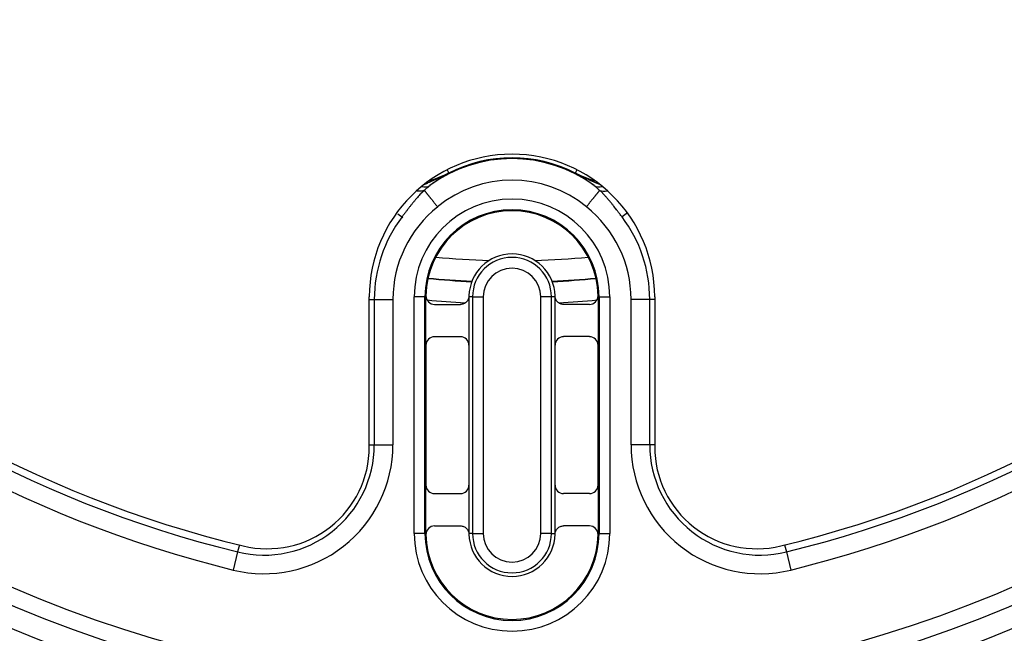
# Model space of a CAD drawing. Units: millimetres. Extents: x 60 to 541, y 427 to 849.
# Drawn here: x 424 to 469, y 467 to 495 of the extents above; entities that cross this region are included whole.
import ezdxf

# ---------------------------------------------------------------- set-up
doc = ezdxf.new("R2010")
doc.units = ezdxf.units.MM
doc.header["$LTSCALE"] = 3
doc.layers.add('SuP-Sichtbare-Kanten', color=7, linetype='Continuous', lineweight=25)
doc.layers.add('SuP-Sichtbare-tangentiale-Kanten', color=7, linetype='Continuous', lineweight=25)

msp = doc.modelspace()

# ---------------------------------------------------------------- linework, layer by layer
at = {"layer": 'SuP-Sichtbare-Kanten'}
for p, q in [((439.849, 475.333), (439.849, 482.3)), ((442.482, 480.051), (442.482, 482.3)), ((442.882, 481.95), (444.082, 481.95)), ((444.482, 482.3), (444.482, 480.05)), ((448.482, 480.05), (448.482, 482.3)), ((450.081, 481.95), (448.881, 481.95)), ((450.482, 482.3), (450.482, 480.051)), ((453.114, 482.3), (453.114, 475.333)), ((442.882, 480.45), (444.082, 480.45)), ((450.081, 480.45), (448.881, 480.45)), ((442.482, 480.051), (442.482, 473.549)), ((444.482, 480.05), (444.482, 473.549)), ((448.482, 473.549), (448.482, 480.05)), ((450.482, 473.549), (450.482, 480.051)), ((442.482, 471.3), (442.482, 473.549)), ((444.482, 473.549), (444.482, 471.3)), ((448.482, 471.3), (448.482, 473.549)), ((450.482, 473.549), (450.482, 471.3)), ((442.882, 473.15), (444.082, 473.15)), ((450.081, 473.15), (448.881, 473.15)), ((442.882, 471.65), (444.082, 471.65)), ((450.081, 471.65), (448.881, 471.65))]:
    msp.add_line(p, q, dxfattribs=at)
msp.add_circle((446.482, 522.5), 95, dxfattribs=at)
for centre, radius, start, end in [((446.482, 522.5), 58.5, 138.78824, 131.21176), ((446.482, 522.5), 53.267, 193.5641, 256.4359), ((446.482, 522.5), 53.267, 283.5641, 346.4359), ((446.482, 482.3), 6.633, 0, 180), ((446.482, 482.3), 4, 0.78, 179.22), ((446.482, 482.3), 2, 1.1881, 178.8119), ((446.482, 482.3), 4, 179.22, 180), ((446.482, 482.3), 2, 178.8119, 180), ((446.482, 482.3), 2, 0, 1.1881), ((446.482, 482.3), 4, 0, 0.78), ((446.482, 471.3), 4, 180, 180.78), ((446.482, 471.3), 4, 180.78, 359.22), ((446.482, 471.3), 2, 180, 181.1881), ((446.482, 471.3), 2, 181.1881, 358.8119), ((446.482, 471.3), 2, 358.8119, 0), ((446.482, 471.3), 4, 359.22, 0)]:
    msp.add_arc(centre, radius, start, end, dxfattribs=at)
for centre, major_axis, ratio, start_param, end_param in [((442.883, 482.35), (-0.373, -0.148), 0.99555, 5.893233, 7.47454), ((450.08, 482.35), (-0.373, 0.148), 0.99555, 1.950237, 3.531544), ((442.883, 480.049), (-0.373, 0.149), 0.995592, 5.093682, 6.661437), ((444.081, 480.049), (-0.283, -0.283), 0.998783, 2.356803, 3.926382), ((448.882, 480.049), (0.283, -0.283), 0.998783, 2.356803, 3.926382), ((450.08, 480.049), (-0.373, -0.149), 0.995592, 2.763341, 4.331096), ((435.096, 475.34), (2.943, -3.738), 0.998411, 5.380174, 7.186163), ((457.867, 475.34), (-2.943, -3.738), 0.998411, 5.380208, 7.186197), ((442.883, 473.55), (-0.373, -0.149), 0.995592, 5.904934, 7.472688), ((444.081, 473.55), (0.283, -0.283), 0.998783, 5.498396, 7.067974), ((448.882, 473.55), (-0.283, -0.283), 0.998783, 5.498396, 7.067974), ((450.08, 473.55), (-0.373, 0.149), 0.995592, 1.95209, 3.519844), ((442.883, 471.249), (-0.373, 0.148), 0.99555, 5.09183, 6.673137), ((450.08, 471.249), (-0.373, -0.148), 0.99555, 2.751641, 4.332948)]:
    msp.add_ellipse(centre, major_axis=major_axis, ratio=ratio, start_param=start_param, end_param=end_param, dxfattribs=at)
for points, knots in [([(444.482, 482.341), (444.481, 482.289), (444.47, 482.237), (444.428, 482.142), (444.399, 482.1), (444.325, 482.028), (444.282, 481.999), (444.186, 481.96), (444.135, 481.95), (444.082, 481.95)], [0.000001, 0.000001, 0.000001, 0.000001, 0.01567922, 0.01567922, 0.03108253, 0.03108253, 0.04650887, 0.04650887, 0.06216406, 0.06216406, 0.06216406, 0.06216406]), ([(448.881, 481.95), (448.829, 481.95), (448.777, 481.96), (448.681, 481.999), (448.638, 482.028), (448.564, 482.1), (448.535, 482.142), (448.494, 482.237), (448.482, 482.289), (448.481, 482.341)], [0.000001, 0.000001, 0.000001, 0.000001, 0.01565618, 0.01565618, 0.03108252, 0.03108252, 0.04648583, 0.04648583, 0.06216405, 0.06216405, 0.06216405, 0.06216405]), ([(444.082, 471.65), (444.135, 471.65), (444.186, 471.639), (444.282, 471.6), (444.325, 471.572), (444.399, 471.5), (444.428, 471.457), (444.47, 471.362), (444.481, 471.31), (444.482, 471.258)], [0.000001, 0.000001, 0.000001, 0.000001, 0.01565618, 0.01565618, 0.03108252, 0.03108252, 0.04648583, 0.04648583, 0.06216405, 0.06216405, 0.06216405, 0.06216405]), ([(448.481, 471.258), (448.482, 471.31), (448.494, 471.362), (448.535, 471.457), (448.564, 471.5), (448.638, 471.572), (448.681, 471.6), (448.777, 471.639), (448.829, 471.65), (448.881, 471.65)], [0.000001, 0.000001, 0.000001, 0.000001, 0.01567922, 0.01567922, 0.03108253, 0.03108253, 0.04650887, 0.04650887, 0.06216406, 0.06216406, 0.06216406, 0.06216406])]:
    msp.add_open_spline(points, degree=3, knots=knots, dxfattribs=at)
at = {"layer": 'SuP-Sichtbare-tangentiale-Kanten'}
for p, q in [((443.468, 488.208), (443.544, 488.06)), ((443.545, 488.058), (443.544, 488.06)), ((449.418, 488.058), (449.419, 488.06)), ((449.495, 488.208), (449.419, 488.06)), ((441.181, 486.162), (441.402, 485.995)), ((451.846, 486.21), (451.597, 486.023)), ((439.849, 482.183), (440.081, 482.183)), ((440.081, 482.183), (440.947, 482.183)), ((440.081, 482.183), (440.081, 475.422)), ((440.947, 482.183), (440.947, 475.422)), ((441.936, 471.3), (441.936, 482.3)), ((442.434, 482.3), (441.936, 482.3)), ((442.434, 471.3), (442.434, 482.3)), ((442.482, 482.3), (442.434, 482.3)), ((444.648, 482.3), (444.482, 482.3)), ((444.648, 482.3), (445.147, 482.3)), ((444.648, 482.3), (444.648, 471.3)), ((445.147, 482.3), (445.147, 471.3)), ((448.316, 482.3), (447.816, 482.3)), ((447.816, 471.3), (447.816, 482.3)), ((448.482, 482.3), (448.316, 482.3)), ((448.316, 471.3), (448.316, 482.3)), ((450.529, 482.3), (450.482, 482.3)), ((450.529, 482.3), (451.027, 482.3)), ((450.529, 482.3), (450.529, 471.3)), ((451.027, 482.3), (451.027, 471.3)), ((452.016, 475.422), (452.016, 482.183)), ((452.882, 482.183), (452.016, 482.183)), ((453.114, 482.183), (452.882, 482.183)), ((452.882, 475.422), (452.882, 482.183)), ((439.849, 475.422), (440.081, 475.422)), ((440.081, 475.422), (440.947, 475.422)), ((452.882, 475.422), (452.016, 475.422)), ((453.114, 475.422), (452.882, 475.422)), ((442.434, 471.3), (441.936, 471.3)), ((442.482, 471.3), (442.434, 471.3)), ((444.648, 471.3), (444.482, 471.3)), ((444.648, 471.3), (445.147, 471.3)), ((448.316, 471.3), (447.816, 471.3)), ((448.316, 471.3), (448.482, 471.3)), ((450.529, 471.3), (450.482, 471.3)), ((450.529, 471.3), (451.027, 471.3)), ((433.809, 470.761), (433.73, 470.439)), ((459.154, 470.761), (459.233, 470.439)), ((433.73, 470.439), (433.524, 469.598)), ((459.233, 470.439), (459.439, 469.598))]:
    msp.add_line(p, q, dxfattribs=at)
for radius in [60.286, 59.286, 59.284]:
    msp.add_circle((446.482, 522.5), radius, dxfattribs=at)
for centre, radius, start, end in [((446.482, 522.5), 54.466, 193.7624, 256.2376), ((446.482, 522.5), 53.6, 193.7624, 256.2376), ((446.482, 522.5), 53.6, 283.7624, 346.2376), ((446.482, 522.5), 54.466, 283.7624, 346.2376), ((446.482, 482.3), 6.466, 62.9806, 117.0194), ((446.482, 482.3), 6.429, 53.5789, 126.4211), ((446.482, 482.3), 5.43, 50.4741, 129.5258), ((446.444, 482.183), 5.496, 128.4461, 180.002), ((446.482, 482.3), 4.546, 0, 180), ((446.444, 482.183), 6.362, 142.9063, 180.0016), ((446.482, 482.3), 4.048, 0, 180), ((446.52, 482.183), 6.362, 359.9984, 37.0937), ((446.482, 522.5), 38.517, 264.7143, 268.426), ((446.482, 482.3), 1.834, 0, 180), ((446.482, 522.5), 38.517, 271.574, 275.2857), ((446.482, 482.3), 1.334, 0, 180), ((446.482, 522.5), 39.535, 264.3288, 267.2888), ((446.482, 522.5), 39.517, 264.332, 267.2975), ((446.482, 522.5), 39.517, 272.7025, 275.668), ((446.482, 522.5), 39.535, 272.7112, 275.6712), ((446.482, 522.5), 40.535, 264.4066, 266.9329), ((446.482, 522.5), 40.535, 273.0671, 275.5934), ((446.482, 471.3), 4.546, 180, 0), ((446.482, 471.3), 4.048, 180, 0), ((446.482, 471.3), 1.834, 180, 0), ((446.482, 471.3), 1.334, 180, 0)]:
    msp.add_arc(centre, radius, start, end, dxfattribs=at)
for centre, major_axis, ratio, start_param, end_param in [((441.275, 492.507), (4.939, 0.746), 0.999973, 4.837457, 5.034277), ((441.274, 492.513), (-4.942, -0.746), 0.999973, 1.697274, 1.892491), ((451.689, 492.507), (4.939, -0.746), 0.999973, 4.390501, 4.587321), ((451.689, 492.513), (-4.942, 0.746), 0.999973, 1.249102, 1.444319), ((442.071, 488.277), (0.614, -0.789), 0.585399, 5.63229, 6.240126), ((450.892, 488.277), (-0.614, -0.789), 0.585399, 0.043059, 0.650895), ((451.176, 488.018), (-0.72, -0.694), 0.571855, 0.217167, 0.748562), ((446.513, 482.18), (-4.942, -2.423), 0.999245, 2.685987, 3.58515), ((434.944, 475.431), (3.71, -4.728), 0.998404, 5.378442, 7.187885), ((434.944, 475.431), (3.175, -4.047), 0.998135, 5.378573, 7.187754), ((458.02, 475.431), (-3.71, -4.728), 0.998404, 5.378485, 7.187929), ((458.02, 475.431), (-3.175, -4.047), 0.998135, 5.378617, 7.187798)]:
    msp.add_ellipse(centre, major_axis=major_axis, ratio=ratio, start_param=start_param, end_param=end_param, dxfattribs=at)
for points, knots in [([(443.545, 488.058), (443.525, 488.047), (443.505, 488.037), (443.486, 488.027), (443.436, 488.001), (443.388, 487.977), (443.341, 487.953), (443.321, 487.943), (443.302, 487.933), (443.283, 487.924), (443.253, 487.909), (443.223, 487.895), (443.194, 487.88), (443.143, 487.855), (443.094, 487.832), (443.046, 487.809), (442.997, 487.786), (442.95, 487.764), (442.903, 487.742), (442.88, 487.731), (442.856, 487.721), (442.833, 487.71), (442.808, 487.699), (442.783, 487.688), (442.759, 487.677), (442.714, 487.656), (442.669, 487.636), (442.624, 487.617), (442.62, 487.615), (442.616, 487.613), (442.613, 487.612), (442.563, 487.59), (442.513, 487.568), (442.465, 487.547), (442.45, 487.541), (442.435, 487.534), (442.42, 487.528), (442.406, 487.522), (442.392, 487.516), (442.378, 487.51)], [0, 0, 0, 0, 0.0360161, 0.0360161, 0.0360161, 0.1283643, 0.1283643, 0.1283643, 0.1666667, 0.1666667, 0.1666667, 0.2269033, 0.2269033, 0.2269033, 0.3333333, 0.3333333, 0.3333333, 0.4436099, 0.4436099, 0.4436099, 0.5, 0.5, 0.5, 0.5588028, 0.5588028, 0.5588028, 0.6666667, 0.6666667, 0.6666667, 0.6759092, 0.6759092, 0.6759092, 0.7958905, 0.7958905, 0.7958905, 0.8333333, 0.8333333, 0.8333333, 0.8685653, 0.8685653, 0.8685653, 0.8685653]), ([(443.545, 488.058), (443.482, 488.023), (443.423, 487.989), (443.367, 487.956), (443.312, 487.922), (443.259, 487.89), (443.21, 487.859), (443.161, 487.827), (443.114, 487.797), (443.068, 487.766), (443.022, 487.735), (442.976, 487.704), (442.93, 487.671), (442.884, 487.638), (442.838, 487.605), (442.794, 487.572), (442.75, 487.539), (442.707, 487.506), (442.665, 487.473)], [0, 0, 0, 0, 0.166667, 0.166667, 0.166667, 0.333333, 0.333333, 0.333333, 0.5, 0.5, 0.5, 0.666667, 0.666667, 0.666667, 0.833333, 0.833333, 0.833333, 1, 1, 1, 1]), ([(450.299, 487.473), (450.261, 487.503), (450.221, 487.533), (450.182, 487.562), (450.142, 487.592), (450.102, 487.622), (450.059, 487.652), (450.017, 487.683), (449.972, 487.714), (449.924, 487.746), (449.877, 487.778), (449.828, 487.811), (449.775, 487.845), (449.723, 487.878), (449.667, 487.913), (449.608, 487.948), (449.549, 487.984), (449.485, 488.021), (449.418, 488.058)], [0, 0, 0, 0, 0.166667, 0.166667, 0.166667, 0.333333, 0.333333, 0.333333, 0.5, 0.5, 0.5, 0.666667, 0.666667, 0.666667, 0.833333, 0.833333, 0.833333, 1, 1, 1, 1]), ([(450.585, 487.51), (450.578, 487.513), (450.57, 487.517), (450.563, 487.52), (450.537, 487.531), (450.511, 487.542), (450.485, 487.553), (450.451, 487.568), (450.416, 487.583), (450.379, 487.599), (450.365, 487.605), (450.351, 487.611), (450.337, 487.618), (450.29, 487.638), (450.242, 487.66), (450.191, 487.682), (450.186, 487.685), (450.181, 487.687), (450.175, 487.69), (450.134, 487.708), (450.091, 487.728), (450.047, 487.748), (450.015, 487.763), (449.983, 487.778), (449.95, 487.794), (449.935, 487.801), (449.919, 487.808), (449.904, 487.815), (449.858, 487.837), (449.811, 487.86), (449.762, 487.884), (449.741, 487.894), (449.72, 487.904), (449.698, 487.915), (449.673, 487.928), (449.647, 487.941), (449.62, 487.954), (449.573, 487.978), (449.526, 488.002), (449.477, 488.027), (449.458, 488.037), (449.438, 488.048), (449.418, 488.058)], [0.1452619, 0.1452619, 0.1452619, 0.1452619, 0.1666667, 0.1666667, 0.1666667, 0.2388195, 0.2388195, 0.2388195, 0.3333333, 0.3333333, 0.3333333, 0.3691364, 0.3691364, 0.3691364, 0.4876615, 0.4876615, 0.4876615, 0.5, 0.5, 0.5, 0.5972363, 0.5972363, 0.5972363, 0.6666667, 0.6666667, 0.6666667, 0.6987748, 0.6987748, 0.6987748, 0.7930458, 0.7930458, 0.7930458, 0.8333333, 0.8333333, 0.8333333, 0.881825, 0.881825, 0.881825, 0.966639, 0.966639, 0.966639, 1, 1, 1, 1]), ([(442.665, 487.473), (442.642, 487.456), (442.62, 487.439), (442.599, 487.422), (442.597, 487.42), (442.594, 487.418), (442.592, 487.416), (442.574, 487.401), (442.556, 487.386), (442.538, 487.371), (442.533, 487.367), (442.528, 487.363), (442.523, 487.358), (442.507, 487.345), (442.491, 487.33), (442.474, 487.315), (442.467, 487.308), (442.459, 487.301), (442.451, 487.294), (442.437, 487.281), (442.422, 487.267), (442.406, 487.252)], [0, 0, 0, 0, 0.25, 0.25, 0.25, 0.2791429, 0.2791429, 0.2791429, 0.5, 0.5, 0.5, 0.557603, 0.557603, 0.557603, 0.75, 0.75, 0.75, 0.835847, 0.835847, 0.835847, 0.9999999, 0.9999999, 0.9999999, 0.9999999]), ([(450.556, 487.253), (450.545, 487.264), (450.534, 487.274), (450.523, 487.284), (450.514, 487.292), (450.505, 487.3), (450.497, 487.308), (450.482, 487.321), (450.468, 487.334), (450.453, 487.347), (450.447, 487.353), (450.44, 487.358), (450.434, 487.363), (450.416, 487.379), (450.397, 487.395), (450.378, 487.411), (450.374, 487.413), (450.371, 487.416), (450.368, 487.419), (450.345, 487.437), (450.322, 487.455), (450.299, 487.473)], [0, 0, 0, 0, 0.141126, 0.141126, 0.141126, 0.25, 0.25, 0.25, 0.427199, 0.427199, 0.427199, 0.5, 0.5, 0.5, 0.713866, 0.713866, 0.713866, 0.75, 0.75, 0.75, 1, 1, 1, 1]), ([(442.405, 487.252), (442.381, 487.23), (442.356, 487.207), (442.332, 487.183), (442.329, 487.18), (442.326, 487.177), (442.323, 487.174), (442.298, 487.15), (442.274, 487.126), (442.25, 487.101), (442.247, 487.098), (442.244, 487.095), (442.242, 487.092), (442.217, 487.067), (442.193, 487.041), (442.169, 487.015), (442.167, 487.013), (442.164, 487.01), (442.162, 487.007), (442.137, 486.981), (442.113, 486.954), (442.089, 486.926), (442.087, 486.924), (442.085, 486.921), (442.082, 486.919), (442.056, 486.889), (442.03, 486.858), (442.003, 486.827), (441.977, 486.796), (441.95, 486.764), (441.923, 486.731), (441.897, 486.699), (441.87, 486.666), (441.844, 486.634), (441.817, 486.601), (441.791, 486.568), (441.765, 486.534), (441.738, 486.501), (441.712, 486.467), (441.686, 486.434), (441.66, 486.401), (441.634, 486.367), (441.608, 486.333), (441.581, 486.299), (441.555, 486.265), (441.528, 486.23), (441.502, 486.195), (441.475, 486.16), (441.448, 486.125), (441.422, 486.09), (441.395, 486.055), (441.369, 486.02)], [0, 0, 0, 0, 0.068293, 0.068293, 0.068293, 0.076923, 0.076923, 0.076923, 0.14594, 0.14594, 0.14594, 0.153846, 0.153846, 0.153846, 0.223564, 0.223564, 0.223564, 0.230769, 0.230769, 0.230769, 0.301211, 0.301211, 0.301211, 0.307692, 0.307692, 0.307692, 0.384615, 0.384615, 0.384615, 0.461538, 0.461538, 0.461538, 0.538462, 0.538462, 0.538462, 0.615385, 0.615385, 0.615385, 0.692308, 0.692308, 0.692308, 0.769231, 0.769231, 0.769231, 0.846154, 0.846154, 0.846154, 0.923077, 0.923077, 0.923077, 1, 1, 1, 1]), ([(442.405, 487.252), (442.396, 487.248), (442.378, 487.24), (442.348, 487.231), (442.318, 487.223), (442.286, 487.217), (442.252, 487.213), (442.218, 487.212), (442.182, 487.212), (442.146, 487.214), (442.109, 487.218), (442.075, 487.224), (442.053, 487.228), (442.045, 487.23)], [0, 0, 0, 0, 0.0666667, 0.1333333, 0.2, 0.2666667, 0.3333333, 0.4, 0.4666667, 0.5333333, 0.6, 0.6666667, 0.7100476, 0.7100476, 0.7100476, 0.7100476]), ([(442.406, 487.252), (442.407, 487.252), (442.407, 487.253), (442.407, 487.253), (442.406, 487.253), (442.406, 487.253), (442.406, 487.253), (442.406, 487.253)], [0.0000059, 0.0000059, 0.0000059, 0.0000059, 0.2, 0.4, 0.6, 0.8, 1, 1, 1, 1]), ([(442.406, 487.252), (442.408, 487.25), (442.41, 487.247), (442.412, 487.244), (442.415, 487.241), (442.417, 487.238), (442.42, 487.234), (442.423, 487.231), (442.426, 487.227), (442.429, 487.223), (442.433, 487.219), (442.436, 487.214), (442.44, 487.209), (442.444, 487.205), (442.448, 487.199), (442.452, 487.194), (442.456, 487.189), (442.461, 487.183), (442.466, 487.177), (442.47, 487.171), (442.475, 487.165), (442.481, 487.159), (442.486, 487.152), (442.491, 487.145), (442.497, 487.138), (442.503, 487.131), (442.509, 487.124), (442.515, 487.116), (442.521, 487.109), (442.527, 487.101), (442.534, 487.093), (442.54, 487.085), (442.547, 487.077), (442.554, 487.068), (442.561, 487.059), (442.568, 487.051), (442.575, 487.042), (442.582, 487.033), (442.59, 487.023), (442.598, 487.014), (442.605, 487.004), (442.613, 486.995), (442.621, 486.985), (442.629, 486.975), (442.637, 486.965), (442.646, 486.955), (442.654, 486.944), (442.662, 486.934), (442.671, 486.923), (442.68, 486.913), (442.689, 486.902), (442.697, 486.891), (442.706, 486.88), (442.715, 486.869), (442.725, 486.857), (442.734, 486.846), (442.743, 486.835), (442.753, 486.823), (442.762, 486.811), (442.772, 486.8), (442.781, 486.788), (442.791, 486.776), (442.801, 486.764), (442.81, 486.752), (442.82, 486.74), (442.83, 486.728), (442.84, 486.715), (442.85, 486.703), (442.86, 486.691), (442.87, 486.678), (442.881, 486.666), (442.891, 486.653), (442.901, 486.641), (442.911, 486.628), (442.922, 486.616), (442.932, 486.603), (442.942, 486.59), (442.953, 486.577), (442.963, 486.565), (442.974, 486.552), (442.984, 486.539), (442.995, 486.526), (443.005, 486.513), (443.016, 486.501), (443.026, 486.488)], [0, 0, 0, 0, 0.035714, 0.035714, 0.035714, 0.071429, 0.071429, 0.071429, 0.107143, 0.107143, 0.107143, 0.142857, 0.142857, 0.142857, 0.178571, 0.178571, 0.178571, 0.214286, 0.214286, 0.214286, 0.25, 0.25, 0.25, 0.285714, 0.285714, 0.285714, 0.321429, 0.321429, 0.321429, 0.357143, 0.357143, 0.357143, 0.392857, 0.392857, 0.392857, 0.428571, 0.428571, 0.428571, 0.464286, 0.464286, 0.464286, 0.5, 0.5, 0.5, 0.535714, 0.535714, 0.535714, 0.571429, 0.571429, 0.571429, 0.607143, 0.607143, 0.607143, 0.642857, 0.642857, 0.642857, 0.678571, 0.678571, 0.678571, 0.714286, 0.714286, 0.714286, 0.75, 0.75, 0.75, 0.785714, 0.785714, 0.785714, 0.821429, 0.821429, 0.821429, 0.857143, 0.857143, 0.857143, 0.892857, 0.892857, 0.892857, 0.928571, 0.928571, 0.928571, 0.964286, 0.964286, 0.964286, 1, 1, 1, 1]), ([(450.558, 487.252), (450.558, 487.253), (450.557, 487.253), (450.557, 487.253), (450.556, 487.253), (450.556, 487.253)], [0, 0, 0, 0, 0.3333333, 0.6666667, 0.999996, 0.999996, 0.999996, 0.999996]), ([(451.595, 486.02), (451.589, 486.027), (451.584, 486.034), (451.579, 486.041), (451.558, 486.068), (451.537, 486.096), (451.516, 486.123), (451.498, 486.148), (451.479, 486.173), (451.46, 486.198), (451.452, 486.207), (451.445, 486.217), (451.438, 486.226), (451.412, 486.26), (451.385, 486.294), (451.359, 486.329), (451.352, 486.337), (451.346, 486.346), (451.339, 486.355), (451.319, 486.38), (451.299, 486.406), (451.279, 486.432), (451.259, 486.458), (451.238, 486.485), (451.217, 486.511), (451.211, 486.519), (451.205, 486.526), (451.199, 486.534), (451.172, 486.568), (451.145, 486.602), (451.118, 486.635), (451.11, 486.645), (451.101, 486.656), (451.093, 486.666), (451.075, 486.689), (451.057, 486.711), (451.039, 486.733), (451.014, 486.762), (450.99, 486.792), (450.966, 486.82), (450.963, 486.823), (450.961, 486.826), (450.959, 486.828), (450.932, 486.859), (450.906, 486.89), (450.879, 486.921), (450.864, 486.938), (450.849, 486.955), (450.834, 486.972), (450.822, 486.985), (450.81, 486.998), (450.798, 487.011), (450.771, 487.04), (450.744, 487.069), (450.717, 487.097), (450.71, 487.104), (450.703, 487.112), (450.696, 487.119), (450.676, 487.139), (450.656, 487.159), (450.637, 487.178), (450.61, 487.203), (450.584, 487.228), (450.558, 487.252)], [0, 0, 0, 0, 0.015366, 0.015366, 0.015366, 0.076923, 0.076923, 0.076923, 0.132924, 0.132924, 0.132924, 0.153846, 0.153846, 0.153846, 0.230769, 0.230769, 0.230769, 0.250012, 0.250012, 0.250012, 0.307692, 0.307692, 0.307692, 0.367073, 0.367073, 0.367073, 0.384615, 0.384615, 0.384615, 0.461538, 0.461538, 0.461538, 0.485981, 0.485981, 0.485981, 0.538462, 0.538462, 0.538462, 0.609035, 0.609035, 0.609035, 0.615385, 0.615385, 0.615385, 0.692308, 0.692308, 0.692308, 0.735542, 0.735542, 0.735542, 0.769231, 0.769231, 0.769231, 0.846154, 0.846154, 0.846154, 0.866704, 0.866704, 0.866704, 0.923077, 0.923077, 0.923077, 1, 1, 1, 1])]:
    msp.add_open_spline(points, degree=3, knots=knots, dxfattribs=at)
for points in [[(442.406, 487.253), (442.406, 487.253), (442.406, 487.253), (442.405, 487.252), (442.405, 487.252)], [(450.556, 487.253), (450.554, 487.251), (450.55, 487.246), (450.542, 487.236), (450.532, 487.225), (450.521, 487.212), (450.509, 487.197), (450.495, 487.18), (450.48, 487.161), (450.463, 487.141), (450.446, 487.119), (450.427, 487.096), (450.407, 487.071), (450.385, 487.045), (450.363, 487.017), (450.339, 486.988), (450.315, 486.957), (450.289, 486.926), (450.263, 486.893), (450.236, 486.86), (450.208, 486.825), (450.18, 486.79), (450.151, 486.754), (450.121, 486.717), (450.091, 486.68), (450.061, 486.642), (450.03, 486.604), (449.999, 486.565), (449.968, 486.526), (449.947, 486.501), (449.937, 486.488)]]:
    msp.add_open_spline(points, degree=3, dxfattribs=at)

doc.saveas('drawing.dxf')
